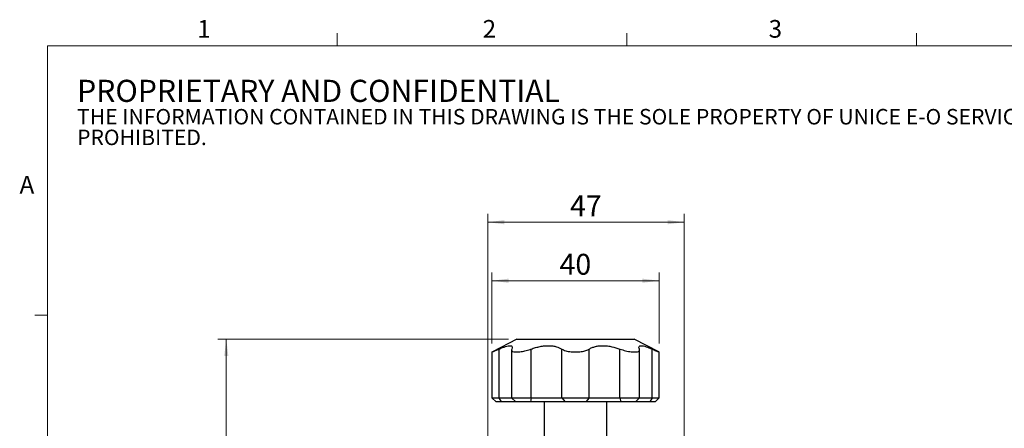
# Model space of a CAD drawing. Units: millimetres. Extents: x 11 to 578, y 9 to 409.
# Drawn here: x 11 to 246, y 311 to 409 of the extents above; entities that cross this region are included whole.
import ezdxf

# ---------------------------------------------------------------- set-up
doc = ezdxf.new("R2010")
doc.units = ezdxf.units.MM
doc.header["$LTSCALE"] = 2
doc.layers.add('SLD-0', color=179, linetype='Continuous', lineweight=15)
doc.styles.add('SLDTEXTSTYLE0', font='TXT', dxfattribs={"width": 0.605})
doc.dimstyles.new('SLDDIMSTYLE0', dxfattribs={"dimtxt": 5, "dimasz": 4, "dimexe": 0, "dimexo": 0.0625, "dimgap": 1.25, "dimtad": 1, "dimrnd": 1e-09, "dimzin": 12, "dimdsep": 46, "dimtxsty": 'SLDTEXTSTYLE0', "dimsah": 1, "dimcen": 0.09, "dimadec": 0, "dimazin": 3, "dimtfac": 1, "dimtofl": 0, "dimtmove": 0, "dimatfit": 3, "dimfxl": 1, "dimfrac": 2, "dimtolj": 1, "dimtzin": 12, "dimarcsym": 0})
doc.dimstyles.new('SLDDIMSTYLE2', dxfattribs={"dimtxt": 5, "dimasz": 4, "dimexe": 0, "dimexo": 0.0625, "dimgap": 1.25, "dimtad": 1, "dimdec": 0, "dimrnd": 1e-09, "dimzin": 12, "dimdsep": 46, "dimtxsty": 'SLDTEXTSTYLE0', "dimsah": 1, "dimcen": 0.09, "dimadec": 0, "dimazin": 3, "dimtfac": 1, "dimtdec": 0, "dimtofl": 0, "dimtmove": 0, "dimatfit": 3, "dimfxl": 1, "dimfrac": 2, "dimtolj": 1, "dimtzin": 12, "dimarcsym": 0})

# ---------------------------------------------------------------- blocks, each defined once
blk = doc.blocks.new('SW_NOTE_0')
at = {"color": 0, "linetype": 'Continuous', "lineweight": 0, "attachment_point": 1, "style": 'SLDTEXTSTYLE0'}
for s, insert, char_height in [('PROPRIETARY AND CONFIDENTIAL', (0, 6.82), 5.2917), ('THE INFORMATION CONTAINED IN THIS DRAWING IS THE SOLE PROPERTY OF UNICE E-O SERVICES INC. ANY REPRODUCTION IN PART OR AS A WHOLE WITHOUT THE WRITTEN PERMISSION OF UNICE E-O SERVICES INC IS', (0, -0.16), 3.70417), ('PROHIBITED.', (0, -5.1), 3.7042)]:
    blk.add_mtext(s, dxfattribs=dict(at, insert=insert, char_height=char_height))
blk = doc.blocks.new('_D_10')
at = {"layer": 'SLD-0', "color": 7}
for p, q in [((123.63, 331.53), (123.63, 348.53)), ((163.63, 331.53), (163.63, 348.53)), ((123.63, 346.53), (163.63, 346.53))]:
    blk.add_line(p, q, dxfattribs=at)
for points in [[(123.63, 346.53), (127.63, 346.03), (127.63, 347.03)], [(163.63, 346.53), (159.63, 347.03), (159.63, 346.03)]]:
    blk.add_solid(points, dxfattribs=at)
at = {"layer": 'SLD-0', "color": 7, "insert": (139.81, 352.97), "char_height": 5, "attachment_point": 1, "style": 'SLDTEXTSTYLE0'}
blk.add_mtext('40', dxfattribs=at)
blk = doc.blocks.new('_D_11')
at = {"layer": 'SLD-0', "color": 7}
for p, q in [((122.63, 309.03), (122.63, 362.53)), ((169.63, 304.03), (169.63, 362.53)), ((122.63, 360.53), (169.63, 360.53))]:
    blk.add_line(p, q, dxfattribs=at)
for points in [[(122.63, 360.53), (126.63, 360.03), (126.63, 361.03)], [(169.63, 360.53), (165.63, 361.03), (165.63, 360.03)]]:
    blk.add_solid(points, dxfattribs=at)
at = {"layer": 'SLD-0', "color": 7, "insert": (142.31, 366.97), "char_height": 5, "attachment_point": 1, "style": 'SLDTEXTSTYLE0'}
blk.add_mtext('47', dxfattribs=at)
blk = doc.blocks.new('_D_12')
at = {"layer": 'SLD-0'}
for p, q in [((127.63, 332.53), (58.13, 332.53)), ((60.13, 332.53), (60.13, 184.03)), ((103.13, 184.03), (58.13, 184.03))]:
    blk.add_line(p, q, dxfattribs=at)
for points in [[(60.13, 332.53), (59.63, 328.53), (60.63, 328.53)], [(60.13, 184.03), (60.63, 188.03), (59.63, 188.03)]]:
    blk.add_solid(points, dxfattribs=at)
at = {"layer": 'SLD-0', "char_height": 5, "attachment_point": 1, "rotation": 90, "style": 'SLDTEXTSTYLE0'}
for s, insert in [('NOMINAL', (53.69, 242.63)), ('149', (46.01, 252.55))]:
    blk.add_mtext(s, dxfattribs=dict(at, insert=insert))

msp = doc.modelspace()

# ---------------------------------------------------------------- linework, layer by layer
at = {"color": 7, "linetype": 'Continuous', "lineweight": 15}
for p, q in [((86.642, 402.744), (86.642, 405.744)), ((155.902, 402.744), (155.902, 405.744)), ((225.162, 402.744), (225.162, 405.744)), ((17.382, 338.33), (14.382, 338.33))]:
    msp.add_line(p, q, dxfattribs=at)
at = {"color": 7, "linetype": 'Continuous', "lineweight": 0}
for p, q in [((571.382, 402.744), (17.382, 402.744)), ((17.382, 402.744), (17.382, 16.23))]:
    msp.add_line(p, q, dxfattribs=at)
at = {"color": 7, "linetype": 'Continuous', "lineweight": 30}
for p, q in [((129.633, 332.526), (123.745, 329.526)), ((129.633, 332.526), (157.633, 332.526)), ((163.521, 329.526), (157.633, 332.526)), ((125.336, 318.526), (125.336, 330.189)), ((128.319, 329.977), (128.319, 318.526)), ((133.011, 318.526), (133.011, 330.189)), ((140.358, 318.526), (140.358, 330.189)), ((146.908, 318.526), (146.908, 330.189)), ((154.255, 318.526), (154.255, 330.189)), ((158.947, 318.526), (158.947, 329.975)), ((161.93, 318.526), (161.93, 330.189)), ((123.633, 329.526), (123.633, 318.526)), ((123.633, 329.526), (123.773, 329.526)), ((128.848, 329.526), (130.331, 329.526)), ((142.585, 329.526), (144.681, 329.526)), ((156.935, 329.526), (158.418, 329.526)), ((163.493, 329.526), (163.633, 329.526)), ((163.633, 318.526), (163.633, 329.526)), ((123.633, 318.526), (124.633, 317.526)), ((123.633, 318.526), (125.336, 318.526)), ((125.91, 317.526), (125.336, 318.526)), ((125.336, 318.526), (128.319, 318.526)), ((128.319, 318.526), (129.319, 317.526)), ((128.319, 318.526), (133.011, 318.526)), ((133.011, 318.526), (132.838, 317.526)), ((133.011, 318.526), (140.358, 318.526)), ((140.358, 318.526), (146.908, 318.526)), ((140.358, 318.526), (141.177, 317.526)), ((146.908, 318.526), (146.089, 317.526)), ((146.908, 318.526), (154.255, 318.526)), ((154.255, 318.526), (154.428, 317.526)), ((154.255, 318.526), (158.947, 318.526)), ((157.947, 317.526), (158.947, 318.526)), ((158.947, 318.526), (161.93, 318.526)), ((161.93, 318.526), (161.356, 317.526)), ((161.93, 318.526), (163.633, 318.526)), ((162.633, 317.526), (163.633, 318.526)), ((125.91, 317.526), (124.633, 317.526)), ((129.319, 317.526), (125.91, 317.526)), ((132.838, 317.526), (129.319, 317.526)), ((141.177, 317.526), (132.838, 317.526)), ((136.133, 317.526), (136.133, 307.526)), ((146.089, 317.526), (141.177, 317.526)), ((154.428, 317.526), (146.089, 317.526)), ((151.133, 307.526), (151.133, 317.526)), ((157.947, 317.526), (154.428, 317.526)), ((161.356, 317.526), (157.947, 317.526)), ((162.633, 317.526), (161.356, 317.526))]:
    msp.add_line(p, q, dxfattribs=at)
for points, knots in [([(123.773, 329.526), (123.927, 329.59), (124.237, 329.717), (124.891, 329.994), (125.281, 330.164), (125.336, 330.189)], [0, 0, 0, 0, 0.4616788, 0.9231437, 1, 1, 1, 1]), ([(125.336, 330.189), (125.617, 330.309), (126.18, 330.549), (126.918, 330.813), (127.543, 330.974), (128.016, 331.016), (128.323, 330.938), (128.547, 330.717), (128.446, 330.399), (128.38, 330.189)], [0, 0, 0, 0, 0.1305964, 0.2610978, 0.3924179, 0.5236804, 0.644083, 0.7645377, 1, 1, 1, 1]), ([(128.38, 330.189), (128.339, 330.042), (128.254, 329.738), (128.645, 329.598), (128.848, 329.526)], [0, 0, 0, 0, 0.4817124, 1, 1, 1, 1]), ([(130.331, 329.526), (130.73, 329.59), (131.527, 329.717), (132.467, 329.994), (132.943, 330.164), (133.011, 330.189)], [0, 0, 0, 0, 0.4616785, 0.9231435, 1, 1, 1, 1]), ([(133.011, 330.189), (133.362, 330.309), (134.064, 330.549), (135.161, 330.813), (136.258, 330.974), (137.296, 331.016), (138.234, 330.938), (139.337, 330.717), (139.951, 330.399), (140.358, 330.189)], [0, 0, 0, 0, 0.1305985, 0.261102, 0.3924217, 0.5236838, 0.6440864, 0.7645407, 1, 1, 1, 1]), ([(140.358, 330.189), (140.64, 330.042), (141.226, 329.738), (142.121, 329.598), (142.585, 329.526)], [0, 0, 0, 0, 0.4816987, 1, 1, 1, 1]), ([(144.681, 329.526), (145.091, 329.59), (145.909, 329.717), (146.584, 329.994), (146.867, 330.164), (146.908, 330.189)], [0, 0, 0, 0, 0.4616789, 0.923144, 1, 1, 1, 1]), ([(146.908, 330.189), (147.123, 330.309), (147.554, 330.549), (148.367, 330.813), (149.293, 330.974), (150.288, 331.016), (151.307, 330.938), (152.643, 330.717), (153.613, 330.399), (154.255, 330.189)], [0, 0, 0, 0, 0.1305966, 0.2610978, 0.3924181, 0.5236805, 0.6440831, 0.7645378, 1, 1, 1, 1]), ([(154.255, 330.189), (154.695, 330.042), (155.608, 329.738), (156.482, 329.598), (156.935, 329.526)], [0, 0, 0, 0, 0.4817133, 1, 1, 1, 1]), ([(158.418, 329.526), (158.598, 329.59), (158.958, 329.717), (158.972, 329.994), (158.897, 330.164), (158.886, 330.189)], [0, 0, 0, 0, 0.4616786, 0.9231437, 1, 1, 1, 1]), ([(158.886, 330.189), (158.84, 330.309), (158.747, 330.549), (158.799, 330.813), (159.012, 330.974), (159.381, 331.016), (159.886, 330.938), (160.672, 330.717), (161.429, 330.399), (161.93, 330.189)], [0, 0, 0, 0, 0.1305985, 0.2611019, 0.3924218, 0.5236839, 0.6440864, 0.7645407, 1, 1, 1, 1]), ([(161.93, 330.189), (162.27, 330.042), (162.975, 329.738), (163.316, 329.598), (163.493, 329.526)], [0, 0, 0, 0, 0.48169852, 1, 1, 1, 1])]:
    msp.add_open_spline(points, degree=3, knots=knots, dxfattribs=at)

# ---------------------------------------------------------------- block references
at = {"color": 7, "linetype": 'Continuous', "lineweight": 0}
msp.add_blockref('SW_NOTE_0', (24.463, 387.781), dxfattribs=at)

# ---------------------------------------------------------------- texts
at = {"color": 7, "linetype": 'Continuous', "lineweight": 0, "char_height": 4.233, "attachment_point": 1, "style": 'SLDTEXTSTYLE0'}
for s, insert in [('1', (53.206, 408.907)), ('2', (121.434, 408.907)), ('3', (189.802, 408.907)), ('A', (10.714, 371.623))]:
    msp.add_mtext(s, dxfattribs=dict(at, insert=insert))

# ---------------------------------------------------------------- dimensions: what is measured, and where the dimension line sits
at = {"layer": 'SLD-0', "color": 7}
for base, p1, p2, picture, middle in [((169.633, 360.526), (122.633, 307.026), (169.633, 302.026), '_D_11', (146.133, 360.526)), ((163.633, 346.526), (123.633, 329.526), (163.633, 329.526), '_D_10', (143.633, 346.526))]:
    dim = msp.add_linear_dim(base=base, p1=p1, p2=p2, dimstyle='SLDDIMSTYLE0', dxfattribs=at)
    dim.commit()
    dim.dimension.update_dxf_attribs({"geometry": picture, "text_midpoint": middle, "dimtype": 160})
at = {"layer": 'SLD-0'}
dim = msp.add_linear_dim(base=(60.132984721, 184.0261584), p1=(129.632984721, 332.5261584), p2=(105.132984721, 184.0261584), angle=90, text='<>\\PNOMINAL', dimstyle='SLDDIMSTYLE2', dxfattribs=at)
dim.commit()
dim.dimension.update_dxf_attribs({"geometry": '_D_12', "text_midpoint": (60.132984721, 258.2761584), "dimtype": 160})

doc.saveas('drawing.dxf')
